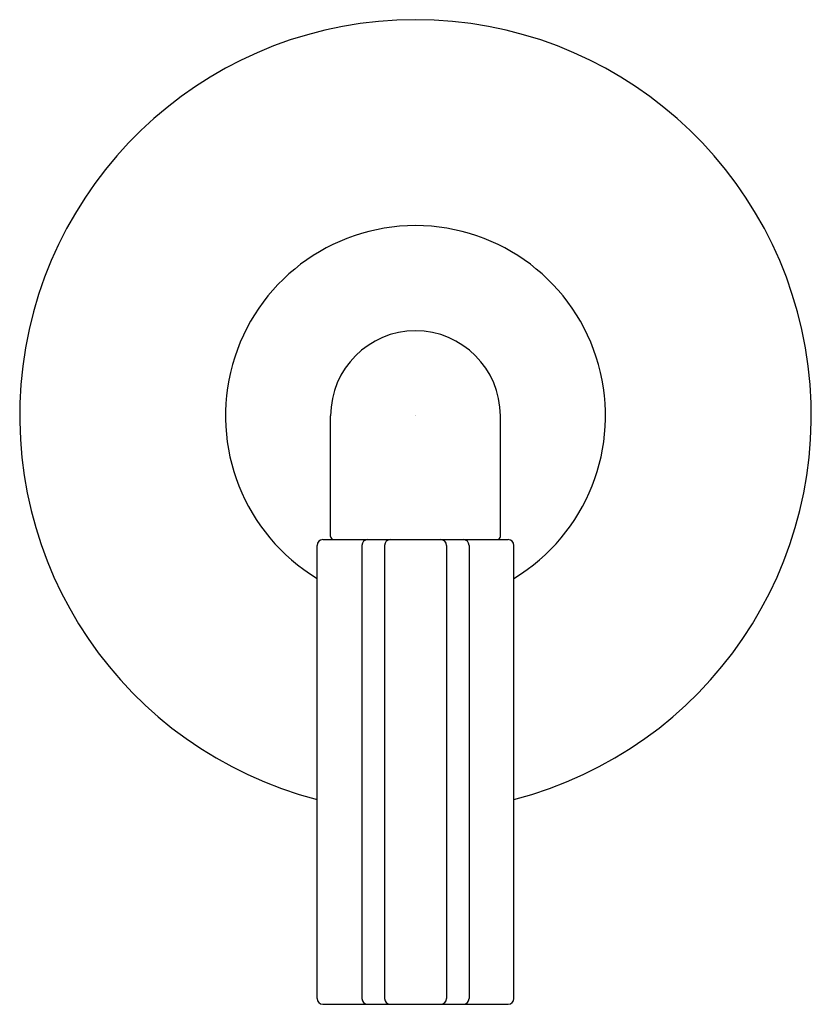
# Model space of a CAD drawing. Extents: x 5169.83 to 5173.58, y 459.75 to 464.41.
import ezdxf

# ---------------------------------------------------------------- set-up
doc = ezdxf.new("R2010")
doc.units = 0
doc.header["$LTSCALE"] = 0.64311
doc.layers.get('0').update_dxf_attribs({"color": 255, "linetype": 'CONTINUOUS'})
doc.layers.get('DEFPOINTS').update_dxf_attribs({"linetype": 'CONTINUOUS'})
doc.styles.get("Standard").update_dxf_attribs({"font": 'txt', "width": 0.8})

msp = doc.modelspace()

# ---------------------------------------------------------------- linework, layer by layer
for p, q in [((5171.3011, 461.9671), (5171.3011, 462.5381)), ((5172.1051, 461.9671), (5172.1051, 462.5381)), ((5171.2647, 461.9521), (5172.1416, 461.9521)), ((5171.2369, 459.7799), (5171.2369, 461.9243)), ((5171.4491, 461.9243), (5171.4491, 459.7799)), ((5171.5565, 461.9243), (5171.5565, 459.7799)), ((5171.8498, 461.9243), (5171.8498, 459.7799)), ((5171.9571, 461.9243), (5171.9571, 459.7799)), ((5172.1694, 459.7799), (5172.1694, 461.9243)), ((5171.2647, 459.7521), (5172.1416, 459.7521))]:
    msp.add_line(p, q)
for centre, radius, start, end in [((5171.7031, 462.5381), 1.875, 284.3991, 255.6009), ((5171.7031, 462.5381), 0.9, 301.203, 238.797), ((5171.7031, 462.5381), 0.402, 90, 180), ((5171.7031, 462.5381), 0.402, 0, 90), ((5171.2647, 461.9243), 0.0278, 90, 180), ((5171.3161, 461.9671), 0.015, 180, 270), ((5171.4769, 461.9243), 0.0278, 90, 180), ((5171.5843, 461.9243), 0.0278, 90, 180), ((5171.822, 461.9243), 0.0278, 0, 90), ((5171.9293, 461.9243), 0.0278, 0, 90), ((5172.0901, 461.9671), 0.015, 270, 0), ((5172.1416, 461.9243), 0.0278, 0, 90), ((5171.2647, 459.7799), 0.0278, 180, 270), ((5171.4769, 459.7799), 0.0278, 180, 270), ((5171.5843, 459.7799), 0.0278, 180, 270), ((5171.822, 459.7799), 0.0278, 270, 0), ((5171.9293, 459.7799), 0.0278, 270, 0), ((5172.1416, 459.7799), 0.0278, 270, 0)]:
    msp.add_arc(centre, radius, start, end)

# ---------------------------------------------------------------- texts
at = {"layer": 'DEFPOINTS'}
for tag, p, s in [('TRADENAME', (5171.7008, 462.5409), 'ONE'), ('MODELNUMBER', (5171.7008, 462.5426), 'P32415-BLE'), ('PRODUCT', (5171.7008, 462.5392), 'VALVE TRIM')]:
    msp.add_attdef(tag, p, s, height=0.001, dxfattribs=at)

doc.saveas('drawing.dxf')
